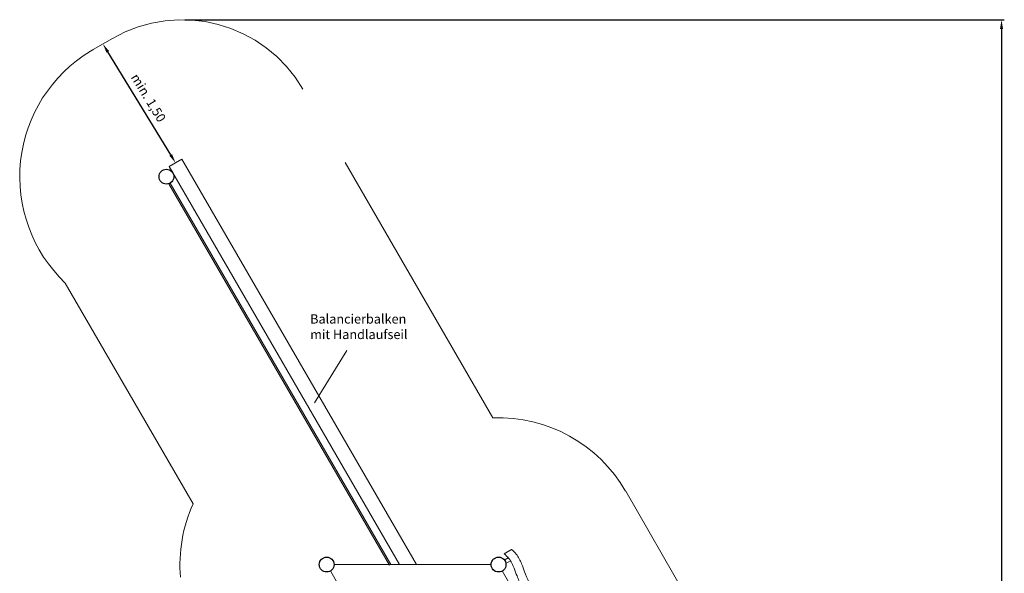
# Model space of a CAD drawing. Units: millimetres. Extents: x -87273 to -87258.2, y 93454.3 to 93472.1.
# Drawn here: x -87268.9 to -87258.3, y 93466.2 to 93472.1 of the extents above; entities that cross this region are included whole.
import ezdxf

# ---------------------------------------------------------------- set-up
doc = ezdxf.new("R2010")
doc.units = ezdxf.units.MM
doc.linetypes.add('HIDDEN2', pattern=[4.7625, 3.175, -1.5875])
for name, color, linetype, lineweight in [('Bemaßung', 9, 'Continuous', 5), ('dünne Linie', 5, 'Continuous', 9), ('Kontur 09', 5, 'Continuous', 9), ('Kontur 18', 1, 'Continuous', 18), ('Kontur 25', 7, 'Continuous', 25), ('Sicherheitsbereich', 31, 'HIDDEN2', 13), ('Text', 3, 'Continuous', 25)]:
    doc.layers.add(name, color=color, linetype=linetype, lineweight=lineweight)
doc.styles.add('100', font='tahoma.ttf', dxfattribs={"height": 100})
doc.styles.get("Standard").update_dxf_attribs({"font": 'tahoma.ttf'})
doc.dimstyles.new('100', dxfattribs={"dimscale": 0.001, "dimtxt": 100, "dimasz": 100, "dimexe": 30, "dimexo": 30, "dimgap": 40, "dimtad": 1, "dimtxsty": 'Standard', "dimcen": 100, "dimazin": 0, "dimtfac": 1, "dimtmove": 0, "dimatfit": 3, "dimfxl": 1, "dimarcsym": 0})

# ---------------------------------------------------------------- blocks, each defined once
blk = doc.blocks.new('*D44')
at = {"layer": 'Bemaßung', "color": 0, "lineweight": -2, "transparency": 16777216}
for p, q in [((-87267.086, 93472.114), (-87258.263, 93472.114)), ((-87258.293, 93472.014), (-87258.293, 93455.122)), ((-87265.518, 93455.022), (-87258.263, 93455.022))]:
    blk.add_line(p, q, dxfattribs=at)
at = {"layer": 'Bemaßung', "color": 0, "transparency": 16777216}
for points in [[(-87258.309, 93472.014), (-87258.276, 93472.014), (-87258.293, 93472.114)], [(-87258.309, 93455.122), (-87258.276, 93455.122), (-87258.293, 93455.022)]]:
    blk.add_solid(points, dxfattribs=at)
at = {"layer": 'Defpoints', "color": 0, "transparency": 16777216}
for p in [(-87267.116, 93472.114), (-87265.548, 93455.022), (-87258.293, 93455.022)]:
    blk.add_point(p, dxfattribs=at)
at = {"layer": 'Bemaßung', "color": 0, "transparency": 16777216, "insert": (-87258.397, 93463.568), "char_height": 0.1, "attachment_point": 5, "rotation": 90}
blk.add_mtext('Sicherheitsbereich min. 17,10m', dxfattribs=at)
blk = doc.blocks.new('*D55')
at = {"layer": 'Bemaßung', "color": 0, "lineweight": -2, "transparency": 16777216}
blk.add_line((-87267.237, 93470.658), (-87267.915, 93471.768), dxfattribs=at)
at = {"layer": 'Bemaßung', "color": 0, "transparency": 16777216}
for points in [[(-87267.901, 93471.777), (-87267.929, 93471.759), (-87267.967, 93471.853)], [(-87267.223, 93470.667), (-87267.251, 93470.65), (-87267.185, 93470.573)]]:
    blk.add_solid(points, dxfattribs=at)
at = {"layer": 'Defpoints', "color": 0, "transparency": 16777216}
for p in [(-87267.967, 93471.853), (-87267.967, 93471.853), (-87267.185, 93470.573)]:
    blk.add_point(p, dxfattribs=at)
at = {"layer": 'Bemaßung', "color": 0, "transparency": 16777216, "insert": (-87267.488, 93471.267), "char_height": 0.1, "attachment_point": 5, "rotation": 301.4185}
blk.add_mtext('min. 1,50', dxfattribs=at)
blk = doc.blocks.new('PR-0012xXXR-0-000 Anlage Livländische Straße')
at = {"layer": 'dünne Linie', "color": 7}
blk.add_line((-87265.342, 93468.554), (-87265.688, 93467.989), dxfattribs=at)
for points in [[(-87263.646, 93466.296), (-87263.603, 93466.321)], [(-87263.629, 93466.259), (-87263.579, 93466.289)]]:
    blk.add_lwpolyline(points, dxfattribs=at)
at = {"layer": 'Kontur 09', "color": 7}
for p, q in [((-87264.881, 93466.241), (-87267.257, 93470.346)), ((-87264.867, 93466.249), (-87267.243, 93470.354))]:
    blk.add_line(p, q, dxfattribs=at)
at = {"layer": 'Kontur 18', "color": 7}
for p, q in [((-87267.254, 93470.533), (-87267.116, 93470.613)), ((-87264.775, 93466.249), (-87267.254, 93470.533)), ((-87264.59, 93466.249), (-87267.116, 93470.613)), ((-87263.788, 93466.249), (-87265.478, 93466.249)), ((-87264.673, 93464.716), (-87265.518, 93466.18)), ((-87262.823, 93464.716), (-87263.668, 93466.18))]:
    blk.add_line(p, q, dxfattribs=at)
blk.add_lwpolyline([(-87263.648, 93466.364), (-87263.568, 93466.411)], dxfattribs=at)
for points in [[(-87262.568, 93464.679), (-87262.606, 93464.725), (-87262.63, 93464.758), (-87262.687, 93464.852), (-87262.705, 93464.888), (-87262.74, 93464.96), (-87262.757, 93464.996), (-87262.79, 93465.068), (-87262.807, 93465.104), (-87262.843, 93465.178), (-87262.863, 93465.213), (-87262.905, 93465.28), (-87262.929, 93465.313), (-87262.98, 93465.376), (-87263.004, 93465.408), (-87263.047, 93465.476), (-87263.065, 93465.511), (-87263.1, 93465.584), (-87263.117, 93465.62), (-87263.152, 93465.693), (-87263.171, 93465.728), (-87263.223, 93465.811), (-87263.276, 93465.881), (-87263.338, 93465.97), (-87263.382, 93466.06), (-87263.428, 93466.172), (-87263.46, 93466.257), (-87263.517, 93466.36), (-87263.568, 93466.411)], [(-87262.648, 93464.632), (-87262.687, 93464.679), (-87262.71, 93464.712), (-87262.767, 93464.806), (-87262.786, 93464.841), (-87262.821, 93464.914), (-87262.837, 93464.95), (-87262.87, 93465.022), (-87262.887, 93465.058), (-87262.924, 93465.131), (-87262.943, 93465.166), (-87262.986, 93465.234), (-87263.01, 93465.266), (-87263.06, 93465.33), (-87263.084, 93465.362), (-87263.127, 93465.43), (-87263.145, 93465.465), (-87263.18, 93465.538), (-87263.197, 93465.574), (-87263.232, 93465.646), (-87263.251, 93465.682), (-87263.303, 93465.764), (-87263.356, 93465.835), (-87263.418, 93465.924), (-87263.462, 93466.013), (-87263.509, 93466.126), (-87263.541, 93466.21), (-87263.597, 93466.314), (-87263.648, 93466.364)]]:
    blk.add_spline(points, degree=3, dxfattribs=at)
at = {"layer": 'Kontur 25', "color": 7}
for centre in [(-87267.283, 93470.424), (-87265.558, 93466.249), (-87263.708, 93466.249)]:
    blk.add_circle(centre, 0.08, dxfattribs=at)
at = {"layer": 'Sicherheitsbereich', "color": 7}
for p, q in [((-87268.071, 93471.793), (-87267.863, 93471.913)), ((-87263.768, 93467.829), (-87265.815, 93471.366)), ((-87266.997, 93466.902), (-87268.372, 93469.279)), ((-87261.415, 93465.437), (-87262.339, 93467.038))]:
    blk.add_line(p, q, dxfattribs=at)
for centre, radius, start, end in [((-87267.113, 93470.614), 1.5, 30.0609, 120), ((-87267.283, 93470.424), 1.58, 121.2341, 226.4244), ((-87267.321, 93470.494), 1.5, 120, 121.4059), ((-87263.711, 93466.246), 1.584, 30.0151, 92.0598), ((-87265.558, 93466.249), 1.58, 155.5794, 184.9544)]:
    blk.add_arc(centre, radius, start, end, dxfattribs=at)
at = {"layer": 'Text', "color": 7, "insert": (-87265.736, 93468.943), "char_height": 0.1, "width": 1.49115, "attachment_point": 1, "style": '100'}
blk.add_mtext('Balancierbalken\\Pmit Handlaufseil', dxfattribs=at)
at = {"layer": 'Bemaßung', "color": 7}
dim = blk.add_linear_dim(base=(-87258.293, 93455.022), p1=(-87267.116, 93472.114), p2=(-87265.548, 93455.022), angle=90, text='Sicherheitsbereich min. 17,10m', dimstyle='100', dxfattribs=at)
dim.commit()
dim.dimension.update_dxf_attribs({"geometry": '*D44', "text_midpoint": (-87258.397, 93463.568)})
dim = blk.add_aligned_dim(p1=(-87267.185, 93470.573), p2=(-87267.967, 93471.853), distance=0, text='min. 1,50', dimstyle='100', dxfattribs=at)
dim.commit()
dim.dimension.update_dxf_attribs({"geometry": '*D55', "text_midpoint": (-87267.488, 93471.267)})

msp = doc.modelspace()

# ---------------------------------------------------------------- block references
at = {"layer": 'Text'}
msp.add_blockref('PR-0012xXXR-0-000 Anlage Livländische Straße', (0, 0), dxfattribs=at)

doc.saveas('drawing.dxf')
